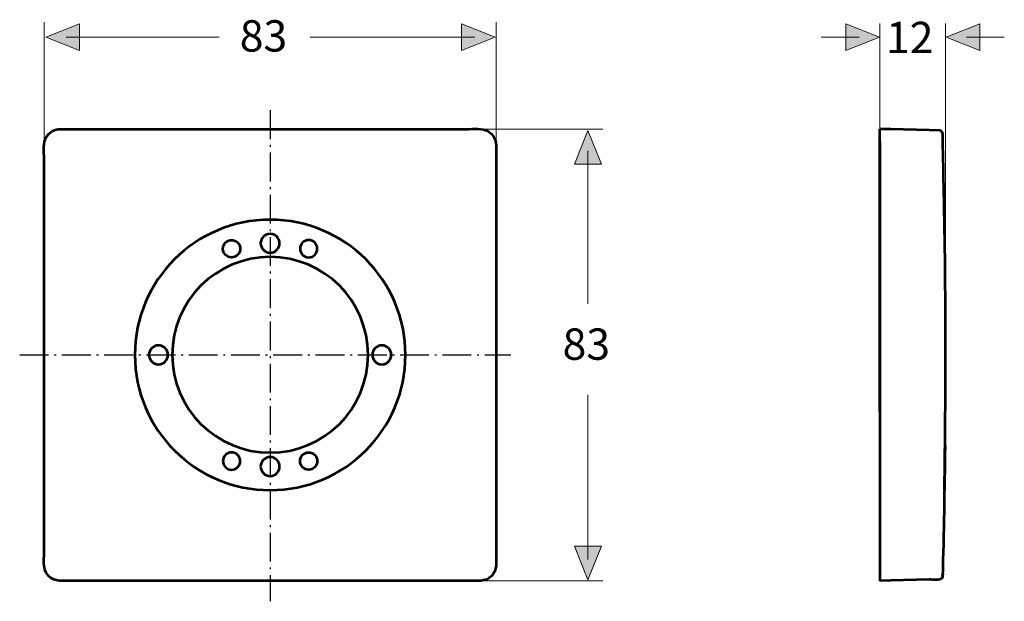
# Model space of a CAD drawing. Units: inches. Extents: x 59 to 240, y 59 to 165.
import ezdxf

# ---------------------------------------------------------------- set-up
doc = ezdxf.new("R2010")
doc.units = ezdxf.units.IN
doc.header["$MEASUREMENT"] = 0
doc.linetypes.add('AI-Linetype-1', pattern=[7.761116, 5.29167, -1.058334, 0.352778, -1.058334])
doc.linetypes.add('AI-Linetype-2', pattern=[7.761116, 5.29167, -1.058334, 0.352778, -1.058334])
doc.layers.add('Ebene 1', color=7, linetype='Continuous')
doc.layers.add('Ebene 2', color=7, linetype='Continuous')

# ---------------------------------------------------------------- blocks, each defined once
blk = doc.blocks.new('block 2')
at = {"layer": 'Ebene 1', "color": 250, "lineweight": 53, "true_color": 0x1a171b}
for points, knots in [([(146.32, 142.4), (146.23, 143.08), (146.27, 143.28), (145.92, 143.89), (145.92, 143.89), (145.45, 144.52), (145.45, 144.52), (144.33, 145.63), (142.77, 145.39), (141.33, 145.39), (141.33, 145.39), (68.32, 145.39), (68.32, 145.39), (68.32, 145.39), (66.32, 145.39), (66.32, 145.39), (65.64, 145.3), (65.43, 145.34), (64.82, 144.99), (64.82, 144.99), (64.2, 144.52), (64.2, 144.52), (63.08, 143.4), (63.32, 141.84), (63.32, 140.4), (63.32, 140.4), (63.32, 67.39), (63.32, 67.39), (63.32, 66.28), (63.13, 64.93), (63.73, 63.89), (63.73, 63.89), (64.2, 63.27), (64.2, 63.27), (65.32, 62.15), (66.88, 62.39), (68.32, 62.39), (68.32, 62.39), (141.33, 62.39), (141.33, 62.39), (142.77, 62.39), (144.33, 62.15), (145.45, 63.27), (146.56, 64.39), (146.32, 65.95), (146.32, 67.39), (146.32, 67.39), (146.32, 140.4), (146.32, 140.4), (146.32, 140.4), (146.32, 142.4), (146.32, 142.4)], [0, 0, 0, 0, 1, 1, 1, 2, 2, 2, 3, 3, 3, 4, 4, 4, 5, 5, 5, 6, 6, 6, 7, 7, 7, 8, 8, 8, 9, 9, 9, 10, 10, 10, 11, 11, 11, 12, 12, 12, 13, 13, 13, 14, 14, 14, 15, 15, 15, 16, 16, 16, 17, 17, 17, 17]), ([(228.64, 79.06), (228.78, 88.13), (228.84, 97.21), (228.84, 106.29), (228.81, 115.44), (228.74, 124.59), (228.54, 133.74), (228.47, 136.95), (228.41, 140.16), (228.33, 143.37), (228.31, 144.03), (228.54, 144.67), (227.97, 145.07), (227.97, 145.07), (227.81, 145.11), (227.81, 145.11), (227.81, 145.11), (225.81, 145.16), (225.81, 145.16), (225.81, 145.16), (218.77, 145.34), (218.77, 145.34), (218.77, 145.34), (216.77, 145.39), (216.77, 145.39)], [0, 0, 0, 0, 1, 1, 1, 2, 2, 2, 3, 3, 3, 4, 4, 4, 5, 5, 5, 6, 6, 6, 7, 7, 7, 8, 8, 8, 8]), ([(129.67, 103.9), (129.67, 90.18), (118.55, 79.06), (104.83, 79.06), (91.11, 79.06), (79.99, 90.18), (79.99, 103.9), (79.99, 117.61), (91.11, 128.73), (104.83, 128.73), (118.55, 128.73), (129.67, 117.61), (129.67, 103.9)], [0, 0, 0, 0, 1, 1, 1, 2, 2, 2, 3, 3, 3, 4, 4, 4, 4]), ([(96.17, 123.4), (96.17, 122.52), (96.88, 121.8), (97.75, 121.8), (98.62, 121.8), (99.33, 122.52), (99.33, 123.4), (99.33, 124.28), (98.62, 124.99), (97.75, 124.99), (96.88, 124.99), (96.17, 124.28), (96.17, 123.4)], [0, 0, 0, 0, 1, 1, 1, 2, 2, 2, 3, 3, 3, 4, 4, 4, 4]), ([(106.57, 124.4), (106.57, 123.44), (105.79, 122.66), (104.83, 122.66), (103.87, 122.66), (103.09, 123.44), (103.09, 124.4), (103.09, 125.36), (103.87, 126.14), (104.83, 126.14), (105.79, 126.14), (106.57, 125.36), (106.57, 124.4)], [0, 0, 0, 0, 1, 1, 1, 2, 2, 2, 3, 3, 3, 4, 4, 4, 4]), ([(113.49, 123.4), (113.49, 122.52), (112.78, 121.8), (111.91, 121.8), (111.04, 121.8), (110.33, 122.52), (110.33, 123.4), (110.33, 124.28), (111.04, 124.99), (111.91, 124.99), (112.78, 124.99), (113.49, 124.28), (113.49, 123.4)], [0, 0, 0, 0, 1, 1, 1, 2, 2, 2, 3, 3, 3, 4, 4, 4, 4]), ([(122.81, 103.91), (122.81, 93.98), (114.76, 85.94), (104.83, 85.94), (94.9, 85.94), (86.85, 93.98), (86.85, 103.91), (86.85, 113.84), (94.9, 121.89), (104.83, 121.89), (114.76, 121.89), (122.81, 113.84), (122.81, 103.91)], [0, 0, 0, 0, 1, 1, 1, 2, 2, 2, 3, 3, 3, 4, 4, 4, 4]), ([(84.32, 105.64), (85.28, 105.64), (86.06, 104.86), (86.06, 103.9), (86.06, 102.93), (85.28, 102.16), (84.32, 102.16), (83.36, 102.16), (82.58, 102.93), (82.58, 103.9), (82.58, 104.86), (83.36, 105.64), (84.32, 105.64)], [0, 0, 0, 0, 1, 1, 1, 2, 2, 2, 3, 3, 3, 4, 4, 4, 4]), ([(125.34, 102.15), (124.38, 102.15), (123.6, 102.93), (123.6, 103.9), (123.6, 104.86), (124.38, 105.64), (125.34, 105.64), (126.3, 105.64), (127.08, 104.86), (127.08, 103.9), (127.08, 102.93), (126.3, 102.15), (125.34, 102.15)], [0, 0, 0, 0, 1, 1, 1, 2, 2, 2, 3, 3, 3, 4, 4, 4, 4]), ([(228.75, 87.18), (228.63, 79.18), (228.5, 71.17), (228.29, 63.17), (228.29, 63.17), (228.3, 63.42), (228.3, 63.42)], [0, 0, 0, 0, 1, 1, 1, 2, 2, 2, 2]), ([(96.17, 84.39), (96.17, 85.27), (96.88, 85.99), (97.75, 85.99), (98.62, 85.99), (99.33, 85.27), (99.33, 84.39), (99.33, 83.51), (98.62, 82.8), (97.75, 82.8), (96.88, 82.8), (96.17, 83.51), (96.17, 84.39)], [0, 0, 0, 0, 1, 1, 1, 2, 2, 2, 3, 3, 3, 4, 4, 4, 4]), ([(103.09, 83.39), (103.09, 84.35), (103.87, 85.13), (104.83, 85.13), (105.79, 85.13), (106.57, 84.35), (106.57, 83.39), (106.57, 82.43), (105.79, 81.65), (104.83, 81.65), (103.87, 81.65), (103.09, 82.43), (103.09, 83.39)], [0, 0, 0, 0, 1, 1, 1, 2, 2, 2, 3, 3, 3, 4, 4, 4, 4]), ([(113.49, 84.39), (113.49, 85.27), (112.78, 85.99), (111.91, 85.99), (111.04, 85.99), (110.33, 85.27), (110.33, 84.39), (110.33, 83.51), (111.04, 82.8), (111.91, 82.8), (112.78, 82.8), (113.49, 83.51), (113.49, 84.39)], [0, 0, 0, 0, 1, 1, 1, 2, 2, 2, 3, 3, 3, 4, 4, 4, 4]), ([(228.31, 63.71), (228.31, 63.71), (228.29, 63.17), (228.29, 63.17), (228.29, 63.17), (228.26, 63), (228.26, 63), (227.75, 62.29), (226.38, 62.65), (225.81, 62.63), (225.81, 62.63), (218.77, 62.45), (218.77, 62.45), (218.77, 62.45), (216.77, 62.39), (216.77, 62.39)], [0, 0, 0, 0, 1, 1, 1, 2, 2, 2, 3, 3, 3, 4, 4, 4, 5, 5, 5, 5])]:
    blk.add_open_spline(points, degree=3, knots=knots, dxfattribs=at)

msp = doc.modelspace()

# ---------------------------------------------------------------- hatches: boundary and pattern name
at = {"layer": 'Ebene 2', "true_color": 0x1a171b}
h = msp.add_hatch(color=250, dxfattribs=at)
h.dxf.hatch_style = 2
h.paths.add_polyline_path([(63.63, 162.26), (69.82, 159.79), (69.82, 164.73)])
h = msp.add_hatch(color=250, dxfattribs=at)
h.dxf.hatch_style = 2
h.paths.add_polyline_path([(146.15, 162.25), (139.96, 164.73), (139.96, 159.79)])
h = msp.add_hatch(color=250, dxfattribs=at)
h.dxf.hatch_style = 2
h.paths.add_polyline_path([(216.71, 162.25), (210.52, 164.73), (210.52, 159.79)])
h = msp.add_hatch(color=250, dxfattribs=at)
h.dxf.hatch_style = 2
h.paths.add_polyline_path([(228.94, 162.25), (235.13, 164.73), (235.13, 159.79)])
h = msp.add_hatch(color=250, dxfattribs=at)
h.dxf.hatch_style = 2
h.paths.add_polyline_path([(163.18, 145.11), (160.7, 138.92), (165.64, 138.92)])
h = msp.add_hatch(color=250, dxfattribs=at)
h.dxf.hatch_style = 2
h.paths.add_polyline_path([(163.17, 62.59), (165.64, 68.78), (160.7, 68.78)])

# ---------------------------------------------------------------- linework, layer by layer
at = {"layer": 'Ebene 1', "color": 250, "lineweight": 53, "true_color": 0x1a171b}
for points in [[(216.77, 142.7), (216.77, 145.39)], [(216.77, 114.31), (216.77, 143.9)], [(216.77, 143.1), (216.77, 62.39)], [(216.77, 142.39), (216.77, 137.99)], [(216.77, 93.48), (216.77, 142.39)]]:
    msp.add_lwpolyline(points, dxfattribs=at)
at = {"layer": 'Ebene 2', "color": 250, "lineweight": 18, "true_color": 0x1a171b}
for points in [[(63.35, 165), (63.35, 134.76)], [(146.35, 165), (146.35, 134.76)], [(216.77, 164.79), (216.77, 106.11)], [(228.84, 164.79), (228.84, 106.11)], [(67.38, 162.26), (95.48, 162.26)], [(142.4, 162.25), (112.18, 162.25)], [(212.96, 162.25), (206.02, 162.25)], [(232.69, 162.25), (239.62, 162.25)], [(165.92, 145.39), (135.68, 145.39)], [(163.18, 141.36), (163.18, 113.26)], [(163.17, 66.34), (163.17, 96.56)], [(165.92, 62.39), (135.68, 62.39)]]:
    msp.add_lwpolyline(points, dxfattribs=at)
at = {"layer": 'Ebene 2', "lineweight": 0}
for points in [[(63.63, 162.26), (69.82, 159.79), (69.82, 164.73), (63.63, 162.26)], [(146.15, 162.25), (139.96, 164.73), (139.96, 159.79), (146.15, 162.25)], [(216.71, 162.25), (210.52, 164.73), (210.52, 159.79), (216.71, 162.25)], [(228.94, 162.25), (235.13, 164.73), (235.13, 159.79), (228.94, 162.25)], [(163.18, 145.11), (160.7, 138.92), (165.64, 138.92), (163.18, 145.11)], [(163.17, 62.59), (165.64, 68.78), (160.7, 68.78), (163.17, 62.59)]]:
    msp.add_lwpolyline(points, dxfattribs=at)
at = {"layer": 'Ebene 2', "color": 250, "linetype": 'AI-Linetype-1', "lineweight": 25, "true_color": 0x1a171b}
msp.add_lwpolyline([(104.83, 148.83), (104.83, 58.63)], dxfattribs=at)
at = {"layer": 'Ebene 2', "color": 250, "linetype": 'AI-Linetype-2', "lineweight": 25, "true_color": 0x1a171b}
msp.add_lwpolyline([(58.85, 103.91), (149.05, 103.91)], dxfattribs=at)

# ---------------------------------------------------------------- block references
at = {"layer": 'Ebene 1'}
msp.add_blockref('block 2', (0, 0), dxfattribs=at)

# ---------------------------------------------------------------- texts
at = {"layer": 'Ebene 2', "color": 250, "true_color": 0x1a171b, "char_height": 5.7573, "attachment_point": 7}
for s, insert in [('\\fArial|b0|i0|c0|p34;\\W1;83', (99.25, 159.62)), ('\\fArial|b0|i0|c0|p34;\\W1;12', (217.9, 159.33)), ('\\fArial|b0|i0|c0|p34;\\W1;83', (158.52, 103))]:
    msp.add_mtext(s, dxfattribs=dict(at, insert=insert))

doc.saveas('drawing.dxf')
